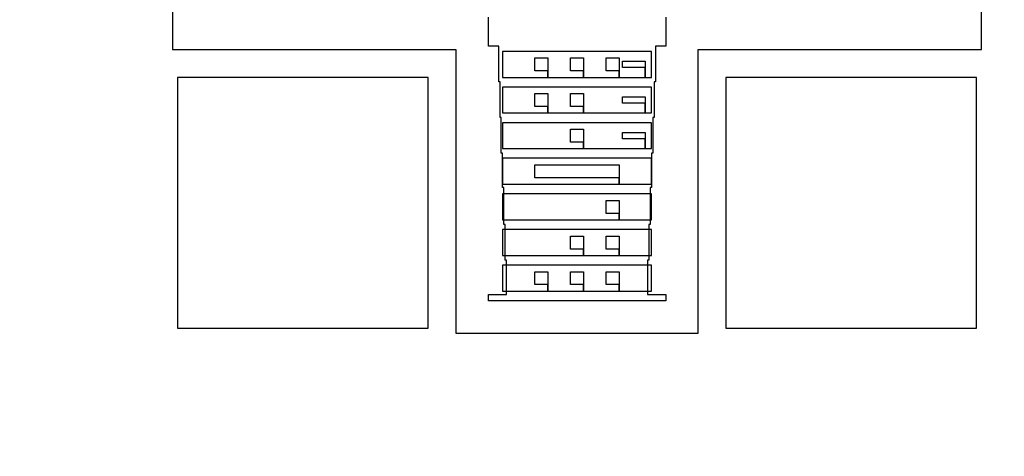
# Model space of a CAD drawing. Extents: x -54000 to 53800, y -53800 to 53800.
# Drawn here: x 42835 to 43215, y 396 to 565 of the extents above; entities that cross this region are included whole.
import ezdxf

# ---------------------------------------------------------------- set-up
doc = ezdxf.new("R2010")
doc.units = 0
for name, color, linetype in [('Control', 3, 'CONTINUOUS'), ('Flow', 1, 'CONTINUOUS'), ('Vias', 6, 'CONTINUOUS')]:
    doc.layers.add(name, color=color, linetype=linetype)

# ---------------------------------------------------------------- blocks, each defined once
blk = doc.blocks.new('AlignRight')
at = {"layer": 'Control', "linetype": 'CONTINUOUS'}
for points in [[(1978.75, 2542.5), (1978.75, 2552.5), (1921.25, 2552.5), (1921.25, 2542.5), (1938.75, 2542.5), (1938.75, 2545), (1933.75, 2545), (1933.75, 2550), (1938.75, 2550), (1938.75, 2542.5), (1952.5, 2542.5), (1952.5, 2545), (1947.5, 2545), (1947.5, 2550), (1952.5, 2550), (1952.5, 2542.5), (1966.25, 2542.5), (1966.25, 2545), (1961.25, 2545), (1961.25, 2550), (1966.25, 2550), (1966.25, 2542.5), (1976.25, 2542.5), (1976.25, 2546.25), (1967.5, 2546.25), (1967.5, 2548.75), (1976.25, 2548.75), (1976.25, 2542.5), (1978.75, 2542.5)], [(1978.75, 2542.5), (1978.75, 2552.5), (1921.25, 2552.5), (1921.25, 2542.5), (1938.75, 2542.5), (1938.75, 2545), (1933.75, 2545), (1933.75, 2550), (1938.75, 2550), (1938.75, 2542.5), (1952.5, 2542.5), (1952.5, 2545), (1947.5, 2545), (1947.5, 2550), (1952.5, 2550), (1952.5, 2542.5), (1966.25, 2542.5), (1966.25, 2545), (1961.25, 2545), (1961.25, 2550), (1966.25, 2550), (1966.25, 2542.5), (1976.25, 2542.5), (1976.25, 2546.25), (1967.5, 2546.25), (1967.5, 2548.75), (1976.25, 2548.75), (1976.25, 2542.5), (1978.75, 2542.5)], [(1795.75, 2445.75), (1892.5, 2445.75), (1892.5, 2542.5), (1795.75, 2542.5), (1795.75, 2445.75)], [(1795.75, 2445.75), (1892.5, 2445.75), (1892.5, 2542.5), (1795.75, 2542.5), (1795.75, 2445.75)], [(2007.5, 2445.75), (2104.25, 2445.75), (2104.25, 2542.5), (2007.5, 2542.5), (2007.5, 2445.75)], [(2007.5, 2445.75), (2104.25, 2445.75), (2104.25, 2542.5), (2007.5, 2542.5), (2007.5, 2445.75)], [(1978.75, 2528.75), (1978.75, 2538.75), (1921.25, 2538.75), (1921.25, 2528.75), (1938.75, 2528.75), (1938.75, 2531.25), (1933.75, 2531.25), (1933.75, 2536.25), (1938.75, 2536.25), (1938.75, 2528.75), (1952.5, 2528.75), (1952.5, 2531.25), (1947.5, 2531.25), (1947.5, 2536.25), (1952.5, 2536.25), (1952.5, 2528.75), (1976.25, 2528.75), (1976.25, 2532.5), (1967.5, 2532.5), (1967.5, 2535), (1976.25, 2535), (1976.25, 2528.75), (1978.75, 2528.75)], [(1978.75, 2528.75), (1978.75, 2538.75), (1921.25, 2538.75), (1921.25, 2528.75), (1938.75, 2528.75), (1938.75, 2531.25), (1933.75, 2531.25), (1933.75, 2536.25), (1938.75, 2536.25), (1938.75, 2528.75), (1952.5, 2528.75), (1952.5, 2531.25), (1947.5, 2531.25), (1947.5, 2536.25), (1952.5, 2536.25), (1952.5, 2528.75), (1976.25, 2528.75), (1976.25, 2532.5), (1967.5, 2532.5), (1967.5, 2535), (1976.25, 2535), (1976.25, 2528.75), (1978.75, 2528.75)], [(1978.75, 2515), (1978.75, 2525), (1921.25, 2525), (1921.25, 2515), (1952.5, 2515), (1952.5, 2517.5), (1947.5, 2517.5), (1947.5, 2522.5), (1952.5, 2522.5), (1952.5, 2515), (1976.25, 2515), (1976.25, 2518.75), (1967.5, 2518.75), (1967.5, 2521.25), (1976.25, 2521.25), (1976.25, 2515), (1978.75, 2515)], [(1978.75, 2515), (1978.75, 2525), (1921.25, 2525), (1921.25, 2515), (1952.5, 2515), (1952.5, 2517.5), (1947.5, 2517.5), (1947.5, 2522.5), (1952.5, 2522.5), (1952.5, 2515), (1976.25, 2515), (1976.25, 2518.75), (1967.5, 2518.75), (1967.5, 2521.25), (1976.25, 2521.25), (1976.25, 2515), (1978.75, 2515)], [(1978.75, 2501.25), (1978.75, 2511.25), (1921.25, 2511.25), (1921.25, 2501.25), (1966.25, 2501.25), (1966.25, 2503.75), (1933.75, 2503.75), (1933.75, 2508.75), (1966.25, 2508.75), (1966.25, 2501.25), (1978.75, 2501.25)], [(1978.75, 2501.25), (1978.75, 2511.25), (1921.25, 2511.25), (1921.25, 2501.25), (1966.25, 2501.25), (1966.25, 2503.75), (1933.75, 2503.75), (1933.75, 2508.75), (1966.25, 2508.75), (1966.25, 2501.25), (1978.75, 2501.25)], [(1978.75, 2487.5), (1978.75, 2497.5), (1921.25, 2497.5), (1921.25, 2487.5), (1966.25, 2487.5), (1966.25, 2490), (1961.25, 2490), (1961.25, 2495), (1966.25, 2495), (1966.25, 2487.5), (1978.75, 2487.5)], [(1978.75, 2487.5), (1978.75, 2497.5), (1921.25, 2497.5), (1921.25, 2487.5), (1966.25, 2487.5), (1966.25, 2490), (1961.25, 2490), (1961.25, 2495), (1966.25, 2495), (1966.25, 2487.5), (1978.75, 2487.5)], [(1978.75, 2473.75), (1978.75, 2483.75), (1921.25, 2483.75), (1921.25, 2473.75), (1952.5, 2473.75), (1952.5, 2476.25), (1947.5, 2476.25), (1947.5, 2481.25), (1952.5, 2481.25), (1952.5, 2473.75), (1966.25, 2473.75), (1966.25, 2476.25), (1961.25, 2476.25), (1961.25, 2481.25), (1966.25, 2481.25), (1966.25, 2473.75), (1978.75, 2473.75)], [(1978.75, 2473.75), (1978.75, 2483.75), (1921.25, 2483.75), (1921.25, 2473.75), (1952.5, 2473.75), (1952.5, 2476.25), (1947.5, 2476.25), (1947.5, 2481.25), (1952.5, 2481.25), (1952.5, 2473.75), (1966.25, 2473.75), (1966.25, 2476.25), (1961.25, 2476.25), (1961.25, 2481.25), (1966.25, 2481.25), (1966.25, 2473.75), (1978.75, 2473.75)], [(1978.75, 2460), (1978.75, 2470), (1921.25, 2470), (1921.25, 2460), (1938.75, 2460), (1938.75, 2462.5), (1933.75, 2462.5), (1933.75, 2467.5), (1938.75, 2467.5), (1938.75, 2460), (1952.5, 2460), (1952.5, 2462.5), (1947.5, 2462.5), (1947.5, 2467.5), (1952.5, 2467.5), (1952.5, 2460), (1966.25, 2460), (1966.25, 2462.5), (1961.25, 2462.5), (1961.25, 2467.5), (1966.25, 2467.5), (1966.25, 2460), (1978.75, 2460)], [(1978.75, 2460), (1978.75, 2470), (1921.25, 2470), (1921.25, 2460), (1938.75, 2460), (1938.75, 2462.5), (1933.75, 2462.5), (1933.75, 2467.5), (1938.75, 2467.5), (1938.75, 2460), (1952.5, 2460), (1952.5, 2462.5), (1947.5, 2462.5), (1947.5, 2467.5), (1952.5, 2467.5), (1952.5, 2460), (1966.25, 2460), (1966.25, 2462.5), (1961.25, 2462.5), (1961.25, 2467.5), (1966.25, 2467.5), (1966.25, 2460), (1978.75, 2460)]]:
    blk.add_lwpolyline(points, close=True, dxfattribs=at)
at = {"layer": 'Flow', "linetype": 'CONTINUOUS'}
for points in [[(1978.75, 2542.5), (1978.75, 2552.5), (1921.25, 2552.5), (1921.25, 2542.5), (1938.75, 2542.5), (1938.75, 2545), (1933.75, 2545), (1933.75, 2550), (1938.75, 2550), (1938.75, 2542.5), (1952.5, 2542.5), (1952.5, 2545), (1947.5, 2545), (1947.5, 2550), (1952.5, 2550), (1952.5, 2542.5), (1966.25, 2542.5), (1966.25, 2545), (1961.25, 2545), (1961.25, 2550), (1966.25, 2550), (1966.25, 2542.5), (1976.25, 2542.5), (1976.25, 2546.25), (1967.5, 2546.25), (1967.5, 2548.75), (1976.25, 2548.75), (1976.25, 2542.5), (1978.75, 2542.5)], [(1978.75, 2542.5), (1978.75, 2552.5), (1921.25, 2552.5), (1921.25, 2542.5), (1938.75, 2542.5), (1938.75, 2545), (1933.75, 2545), (1933.75, 2550), (1938.75, 2550), (1938.75, 2542.5), (1952.5, 2542.5), (1952.5, 2545), (1947.5, 2545), (1947.5, 2550), (1952.5, 2550), (1952.5, 2542.5), (1966.25, 2542.5), (1966.25, 2545), (1961.25, 2545), (1961.25, 2550), (1966.25, 2550), (1966.25, 2542.5), (1976.25, 2542.5), (1976.25, 2546.25), (1967.5, 2546.25), (1967.5, 2548.75), (1976.25, 2548.75), (1976.25, 2542.5), (1978.75, 2542.5)], [(1795.75, 2445.75), (1892.5, 2445.75), (1892.5, 2542.5), (1795.75, 2542.5), (1795.75, 2445.75)], [(1795.75, 2445.75), (1892.5, 2445.75), (1892.5, 2542.5), (1795.75, 2542.5), (1795.75, 2445.75)], [(2007.5, 2445.75), (2104.25, 2445.75), (2104.25, 2542.5), (2007.5, 2542.5), (2007.5, 2445.75)], [(2007.5, 2445.75), (2104.25, 2445.75), (2104.25, 2542.5), (2007.5, 2542.5), (2007.5, 2445.75)], [(1978.75, 2528.75), (1978.75, 2538.75), (1921.25, 2538.75), (1921.25, 2528.75), (1938.75, 2528.75), (1938.75, 2531.25), (1933.75, 2531.25), (1933.75, 2536.25), (1938.75, 2536.25), (1938.75, 2528.75), (1952.5, 2528.75), (1952.5, 2531.25), (1947.5, 2531.25), (1947.5, 2536.25), (1952.5, 2536.25), (1952.5, 2528.75), (1976.25, 2528.75), (1976.25, 2532.5), (1967.5, 2532.5), (1967.5, 2535), (1976.25, 2535), (1976.25, 2528.75), (1978.75, 2528.75)], [(1978.75, 2528.75), (1978.75, 2538.75), (1921.25, 2538.75), (1921.25, 2528.75), (1938.75, 2528.75), (1938.75, 2531.25), (1933.75, 2531.25), (1933.75, 2536.25), (1938.75, 2536.25), (1938.75, 2528.75), (1952.5, 2528.75), (1952.5, 2531.25), (1947.5, 2531.25), (1947.5, 2536.25), (1952.5, 2536.25), (1952.5, 2528.75), (1976.25, 2528.75), (1976.25, 2532.5), (1967.5, 2532.5), (1967.5, 2535), (1976.25, 2535), (1976.25, 2528.75), (1978.75, 2528.75)], [(1978.75, 2515), (1978.75, 2525), (1921.25, 2525), (1921.25, 2515), (1952.5, 2515), (1952.5, 2517.5), (1947.5, 2517.5), (1947.5, 2522.5), (1952.5, 2522.5), (1952.5, 2515), (1976.25, 2515), (1976.25, 2518.75), (1967.5, 2518.75), (1967.5, 2521.25), (1976.25, 2521.25), (1976.25, 2515), (1978.75, 2515)], [(1978.75, 2515), (1978.75, 2525), (1921.25, 2525), (1921.25, 2515), (1952.5, 2515), (1952.5, 2517.5), (1947.5, 2517.5), (1947.5, 2522.5), (1952.5, 2522.5), (1952.5, 2515), (1976.25, 2515), (1976.25, 2518.75), (1967.5, 2518.75), (1967.5, 2521.25), (1976.25, 2521.25), (1976.25, 2515), (1978.75, 2515)], [(1978.75, 2501.25), (1978.75, 2511.25), (1921.25, 2511.25), (1921.25, 2501.25), (1966.25, 2501.25), (1966.25, 2503.75), (1933.75, 2503.75), (1933.75, 2508.75), (1966.25, 2508.75), (1966.25, 2501.25), (1978.75, 2501.25)], [(1978.75, 2501.25), (1978.75, 2511.25), (1921.25, 2511.25), (1921.25, 2501.25), (1966.25, 2501.25), (1966.25, 2503.75), (1933.75, 2503.75), (1933.75, 2508.75), (1966.25, 2508.75), (1966.25, 2501.25), (1978.75, 2501.25)], [(1978.75, 2487.5), (1978.75, 2497.5), (1921.25, 2497.5), (1921.25, 2487.5), (1966.25, 2487.5), (1966.25, 2490), (1961.25, 2490), (1961.25, 2495), (1966.25, 2495), (1966.25, 2487.5), (1978.75, 2487.5)], [(1978.75, 2487.5), (1978.75, 2497.5), (1921.25, 2497.5), (1921.25, 2487.5), (1966.25, 2487.5), (1966.25, 2490), (1961.25, 2490), (1961.25, 2495), (1966.25, 2495), (1966.25, 2487.5), (1978.75, 2487.5)], [(1978.75, 2473.75), (1978.75, 2483.75), (1921.25, 2483.75), (1921.25, 2473.75), (1952.5, 2473.75), (1952.5, 2476.25), (1947.5, 2476.25), (1947.5, 2481.25), (1952.5, 2481.25), (1952.5, 2473.75), (1966.25, 2473.75), (1966.25, 2476.25), (1961.25, 2476.25), (1961.25, 2481.25), (1966.25, 2481.25), (1966.25, 2473.75), (1978.75, 2473.75)], [(1978.75, 2473.75), (1978.75, 2483.75), (1921.25, 2483.75), (1921.25, 2473.75), (1952.5, 2473.75), (1952.5, 2476.25), (1947.5, 2476.25), (1947.5, 2481.25), (1952.5, 2481.25), (1952.5, 2473.75), (1966.25, 2473.75), (1966.25, 2476.25), (1961.25, 2476.25), (1961.25, 2481.25), (1966.25, 2481.25), (1966.25, 2473.75), (1978.75, 2473.75)], [(1978.75, 2460), (1978.75, 2470), (1921.25, 2470), (1921.25, 2460), (1938.75, 2460), (1938.75, 2462.5), (1933.75, 2462.5), (1933.75, 2467.5), (1938.75, 2467.5), (1938.75, 2460), (1952.5, 2460), (1952.5, 2462.5), (1947.5, 2462.5), (1947.5, 2467.5), (1952.5, 2467.5), (1952.5, 2460), (1966.25, 2460), (1966.25, 2462.5), (1961.25, 2462.5), (1961.25, 2467.5), (1966.25, 2467.5), (1966.25, 2460), (1978.75, 2460)], [(1978.75, 2460), (1978.75, 2470), (1921.25, 2470), (1921.25, 2460), (1938.75, 2460), (1938.75, 2462.5), (1933.75, 2462.5), (1933.75, 2467.5), (1938.75, 2467.5), (1938.75, 2460), (1952.5, 2460), (1952.5, 2462.5), (1947.5, 2462.5), (1947.5, 2467.5), (1952.5, 2467.5), (1952.5, 2460), (1966.25, 2460), (1966.25, 2462.5), (1961.25, 2462.5), (1961.25, 2467.5), (1966.25, 2467.5), (1966.25, 2460), (1978.75, 2460)]]:
    blk.add_lwpolyline(points, close=True, dxfattribs=at)
at = {"layer": 'Vias', "linetype": 'CONTINUOUS'}
blk.add_lwpolyline([(2306.25, 2956.25), (2306.25, 2243.75), (1593.75, 2243.75), (1593.75, 2956.25), (1903.25, 2956.25), (1903.25, 2756.25), (1903.25, 2646.75), (1793.75, 2646.75), (1793.75, 2553.25), (1903.25, 2553.25), (1903.25, 2443.75), (1996.75, 2443.75), (1996.75, 2553.25), (2106.25, 2553.25), (2106.25, 2646.75), (1996.75, 2646.75), (1996.75, 2756.25), (1903.25, 2756.25), (1903.25, 2956.25), (2306.25, 2956.25)], close=True, dxfattribs=at)
blk.add_lwpolyline([(2306.25, 2956.25), (2306.25, 2243.75), (1593.75, 2243.75), (1593.75, 2956.25), (1903.25, 2956.25), (1903.25, 2756.25), (1903.25, 2646.75), (1793.75, 2646.75), (1793.75, 2553.25), (1903.25, 2553.25), (1903.25, 2443.75), (1996.75, 2443.75), (1996.75, 2553.25), (2106.25, 2553.25), (2106.25, 2646.75), (1996.75, 2646.75), (1996.75, 2756.25), (1903.25, 2756.25), (1903.25, 2956.25), (2306.25, 2956.25)], close=True, dxfattribs=at)
blk.add_lwpolyline([(1984.25, 2565.75), (1984.25, 2554.5), (1980.25, 2554.5), (1980.25, 2540.75), (1979.75, 2540.75), (1979.75, 2527), (1979.25, 2527), (1979.25, 2513.25), (1978.75, 2513.25), (1978.75, 2500), (1978.25, 2500), (1978.25, 2485.75), (1977.75, 2485.75), (1977.75, 2472), (1977.25, 2472), (1977.25, 2458.75), (1984.25, 2458.75), (1984.25, 2456.25), (1915.75, 2456.25), (1915.75, 2458.75), (1922.75, 2458.75), (1922.75, 2472), (1922.25, 2472), (1922.25, 2485.75), (1921.75, 2485.75), (1921.75, 2500), (1921.25, 2500), (1921.25, 2513.25), (1920.75, 2513.25), (1920.75, 2527), (1920.25, 2527), (1920.25, 2540.75), (1919.75, 2540.75), (1919.75, 2554.5), (1915.75, 2554.5), (1915.75, 2565.75)], dxfattribs=at)
blk.add_lwpolyline([(1984.25, 2565.75), (1984.25, 2554.5), (1980.25, 2554.5), (1980.25, 2540.75), (1979.75, 2540.75), (1979.75, 2527), (1979.25, 2527), (1979.25, 2513.25), (1978.75, 2513.25), (1978.75, 2500), (1978.25, 2500), (1978.25, 2485.75), (1977.75, 2485.75), (1977.75, 2472), (1977.25, 2472), (1977.25, 2458.75), (1984.25, 2458.75), (1984.25, 2456.25), (1915.75, 2456.25), (1915.75, 2458.75), (1922.75, 2458.75), (1922.75, 2472), (1922.25, 2472), (1922.25, 2485.75), (1921.75, 2485.75), (1921.75, 2500), (1921.25, 2500), (1921.25, 2513.25), (1920.75, 2513.25), (1920.75, 2527), (1920.25, 2527), (1920.25, 2540.75), (1919.75, 2540.75), (1919.75, 2554.5), (1915.75, 2554.5), (1915.75, 2565.75)], dxfattribs=at)

msp = doc.modelspace()

# ---------------------------------------------------------------- block references
msp.add_blockref('AlignRight', (41100, -2000))

doc.saveas('drawing.dxf')
